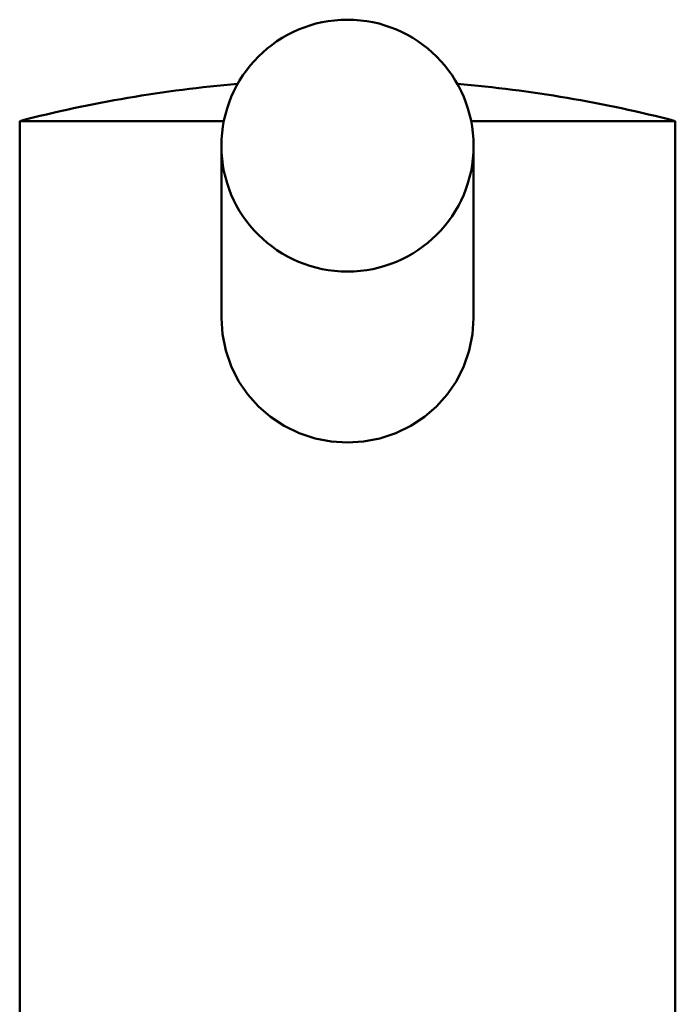
# Paper-space layout 'DF_1' of a CAD drawing. Units: millimetres. Extents: x 0 to 2100, y 0 to 3934.
# Drawn here: x 1059 to 1085, y 1769 to 1808 of the extents above; entities that cross this region are included whole.
import ezdxf

# ---------------------------------------------------------------- set-up
doc = ezdxf.new("R2010")
doc.units = ezdxf.units.MM
doc.header["$LTSCALE"] = 10
doc.layers.add('Visible Edges(ISO)', color=7, linetype='Continuous', lineweight=50)
doc.layers.add('Visible Tangent Edges(ISO)', color=7, linetype='Continuous', lineweight=50)

psp = doc.layouts.new('DF_1')

# ---------------------------------------------------------------- linework, layer by layer
at = {"layer": 'Visible Edges(ISO)'}
for p, q in [((1058.982, 1803.687), (1067.08, 1803.687)), ((1058.982, 1803.687), (1058.982, 1748.142)), ((1076.884, 1803.687), (1084.982, 1803.687)), ((1084.982, 1803.687), (1084.982, 1748.142)), ((1066.982, 1802.702), (1066.982, 1795.878)), ((1076.982, 1802.702), (1076.982, 1795.878))]:
    psp.add_line(p, q, dxfattribs=at)
at = {"layer": 'Visible Edges(ISO)', "flags": 128}
psp.add_lwpolyline([(1076.982, 1795.878), (1076.94, 1795.237), (1076.813, 1794.593), (1076.6, 1793.967), (1076.304, 1793.379), (1075.938, 1792.843), (1075.517, 1792.373), (1075.038, 1791.962), (1074.494, 1791.605), (1073.9, 1791.317), (1073.269, 1791.111), (1072.623, 1790.987), (1071.982, 1790.946), (1071.341, 1790.987), (1070.695, 1791.111), (1070.065, 1791.317), (1069.471, 1791.605), (1068.927, 1791.962), (1068.447, 1792.373), (1068.027, 1792.843), (1067.661, 1793.379), (1067.364, 1793.967), (1067.152, 1794.593), (1067.025, 1795.237), (1066.982, 1795.878)], dxfattribs=at)
at = {"layer": 'Visible Edges(ISO)'}
for centre, radius, start, end in [((1071.982, 1802.702), 5, 0, 180), ((1071.982, 1753.338), 52, 94.8061, 104.4775), ((1071.982, 1753.338), 52, 75.5225, 85.1939)]:
    psp.add_arc(centre, radius, start, end, dxfattribs=at)
at = {"layer": 'Visible Tangent Edges(ISO)'}
psp.add_ellipse((1071.982, 1802.702), major_axis=(5, 0), ratio=0.996195, start_param=3.141593, end_param=6.283185, dxfattribs=at)

doc.saveas('drawing.dxf')
